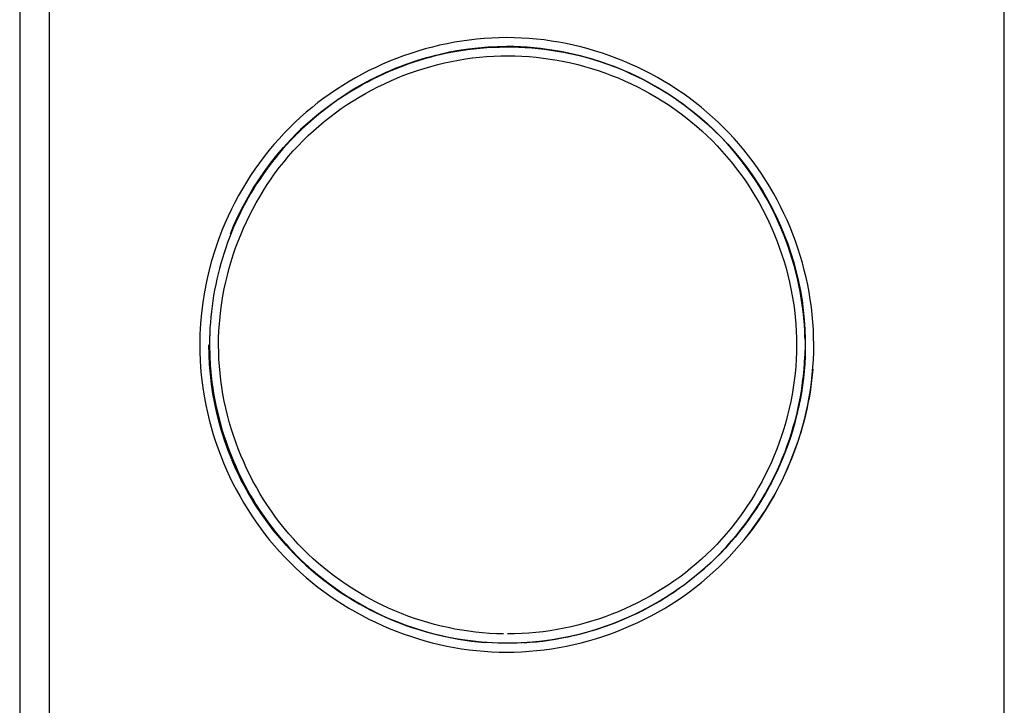
# Model space of a CAD drawing. Units: millimetres. Extents: x -1320 to 2145, y 5411 to 10177.
# Drawn here: x 1461 to 1494, y 8088 to 8111 of the extents above; entities that cross this region are included whole.
import ezdxf

# ---------------------------------------------------------------- set-up
doc = ezdxf.new("R2010")
doc.units = ezdxf.units.MM
doc.header["$LTSCALE"] = 100
doc.layers.add('Make2D$Visible$Curves$0', color=7, linetype='Continuous', true_color=0xe6e6e6)

msp = doc.modelspace()

# ---------------------------------------------------------------- linework, layer by layer
at = {"layer": 'Make2D$Visible$Curves$0'}
for points in [[(1460.746, 8175.263), (1460.746, 8054.637)], [(1461.746, 8062.244), (1461.746, 8161.244)], [(1493.746, 8160.744), (1493.746, 8062.744)], [(1493.763, 8062.744), (1493.763, 8160.744)], [(1466.782, 8100.244), (1466.786, 8099.989), (1466.796, 8099.735), (1466.812, 8099.481), (1466.834, 8099.227), (1466.863, 8098.975), (1466.898, 8098.724), (1466.94, 8098.473), (1466.987, 8098.224), (1467.041, 8097.977), (1467.1, 8097.73), (1467.166, 8097.486), (1467.237, 8097.243), (1467.315, 8097.002), (1467.397, 8096.763), (1467.486, 8096.526), (1467.58, 8096.292), (1467.68, 8096.06), (1467.785, 8095.83), (1467.896, 8095.603), (1468.012, 8095.379), (1468.134, 8095.158), (1468.26, 8094.94), (1468.392, 8094.725), (1468.529, 8094.514), (1468.671, 8094.306), (1468.818, 8094.102), (1468.97, 8093.901), (1469.127, 8093.704), (1469.288, 8093.511), (1469.454, 8093.323), (1469.625, 8093.138), (1469.801, 8092.958), (1469.981, 8092.783), (1470.166, 8092.612), (1470.354, 8092.446), (1470.548, 8092.284), (1470.745, 8092.128), (1470.946, 8091.976), (1471.15, 8091.829), (1471.359, 8091.688), (1471.571, 8091.551), (1471.786, 8091.419), (1472.004, 8091.293), (1472.226, 8091.172), (1472.45, 8091.056), (1472.677, 8090.945), (1472.907, 8090.84), (1473.139, 8090.741), (1473.373, 8090.647), (1473.61, 8090.558), (1473.849, 8090.476), (1474.089, 8090.399), (1474.332, 8090.328), (1474.576, 8090.262), (1474.821, 8090.203), (1475.068, 8090.149), (1475.316, 8090.102), (1475.565, 8090.061), (1475.815, 8090.026), (1476.066, 8089.997), (1476.318, 8089.974), (1476.569, 8089.958), (1476.822, 8089.948), (1477.074, 8089.945), (1477.327, 8089.948), (1477.579, 8089.957), (1477.831, 8089.973), (1478.082, 8089.996), (1478.333, 8090.024), (1478.583, 8090.059), (1478.832, 8090.1), (1479.079, 8090.147), (1479.326, 8090.2), (1479.572, 8090.259), (1479.815, 8090.323), (1480.058, 8090.394), (1480.298, 8090.471), (1480.537, 8090.553), (1480.774, 8090.641), (1481.008, 8090.735), (1481.24, 8090.834), (1481.47, 8090.939), (1481.698, 8091.05), (1481.922, 8091.165), (1482.144, 8091.287), (1482.363, 8091.413), (1482.578, 8091.545), (1482.791, 8091.682), (1483, 8091.824), (1483.205, 8091.972), (1483.407, 8092.124), (1483.605, 8092.282), (1483.799, 8092.444), (1483.989, 8092.611), (1484.175, 8092.783), (1484.356, 8092.96), (1484.533, 8093.142), (1484.705, 8093.328), (1484.873, 8093.518), (1485.035, 8093.712), (1485.193, 8093.91), (1485.345, 8094.111), (1485.492, 8094.317), (1485.635, 8094.526), (1485.772, 8094.738), (1485.904, 8094.954), (1486.03, 8095.173), (1486.152, 8095.394), (1486.268, 8095.619), (1486.378, 8095.846), (1486.483, 8096.076), (1486.582, 8096.309), (1486.676, 8096.543), (1486.764, 8096.78), (1486.847, 8097.019), (1486.923, 8097.26), (1486.994, 8097.502), (1487.059, 8097.747), (1487.118, 8097.993), (1487.171, 8098.24), (1487.218, 8098.488), (1487.259, 8098.738), (1487.294, 8098.988), (1487.322, 8099.24), (1487.344, 8099.492), (1487.36, 8099.744), (1487.37, 8099.997), (1487.373, 8100.251), (1487.369, 8100.504), (1487.36, 8100.757), (1487.343, 8101.01), (1487.321, 8101.262), (1487.292, 8101.513), (1487.257, 8101.764), (1487.216, 8102.013), (1487.169, 8102.261), (1487.115, 8102.508), (1487.056, 8102.754), (1486.991, 8102.998), (1486.92, 8103.24), (1486.843, 8103.481), (1486.76, 8103.72), (1486.672, 8103.956), (1486.578, 8104.191), (1486.478, 8104.423), (1486.373, 8104.652), (1486.262, 8104.88), (1486.146, 8105.104), (1486.025, 8105.325), (1485.898, 8105.544), (1485.766, 8105.759), (1485.629, 8105.971), (1485.486, 8106.18), (1485.339, 8106.385), (1485.186, 8106.586), (1485.029, 8106.784), (1484.866, 8106.978), (1484.699, 8107.167), (1484.527, 8107.353), (1484.35, 8107.534), (1484.169, 8107.71), (1483.983, 8107.882), (1483.793, 8108.049), (1483.599, 8108.211), (1483.401, 8108.368), (1483.199, 8108.52), (1482.993, 8108.667), (1482.784, 8108.809), (1482.572, 8108.946), (1482.356, 8109.077), (1482.137, 8109.204), (1481.915, 8109.325), (1481.691, 8109.44), (1481.463, 8109.55), (1481.233, 8109.655), (1481.001, 8109.754), (1480.766, 8109.848), (1480.53, 8109.936), (1480.291, 8110.018), (1480.051, 8110.094), (1479.809, 8110.165), (1479.565, 8110.23), (1479.32, 8110.289), (1479.073, 8110.342), (1478.826, 8110.388), (1478.577, 8110.429), (1478.328, 8110.464), (1478.078, 8110.492), (1477.828, 8110.515), (1477.577, 8110.53), (1477.325, 8110.54), (1477.074, 8110.543), (1476.823, 8110.54), (1476.571, 8110.53), (1476.321, 8110.514), (1476.07, 8110.492), (1475.82, 8110.463), (1475.571, 8110.428), (1475.322, 8110.387), (1475.075, 8110.34), (1474.828, 8110.287), (1474.583, 8110.228), (1474.339, 8110.163), (1474.097, 8110.092), (1473.857, 8110.015), (1473.618, 8109.933), (1473.381, 8109.844), (1473.147, 8109.751), (1472.915, 8109.651), (1472.685, 8109.546), (1472.457, 8109.436), (1472.233, 8109.32), (1472.011, 8109.199), (1471.792, 8109.073), (1471.577, 8108.941), (1471.364, 8108.804), (1471.155, 8108.662), (1470.95, 8108.515), (1470.748, 8108.363), (1470.551, 8108.206), (1470.357, 8108.044), (1470.167, 8107.877), (1469.982, 8107.706), (1469.801, 8107.529), (1469.619, 8107.343), (1469.442, 8107.152), (1469.27, 8106.956), (1469.104, 8106.757), (1468.943, 8106.553), (1468.786, 8106.345), (1468.636, 8106.133), (1468.49, 8105.918), (1468.35, 8105.699), (1468.216, 8105.476), (1468.087, 8105.25), (1467.964, 8105.021), (1467.847, 8104.789), (1467.735, 8104.554), (1467.629, 8104.317), (1467.529, 8104.077)], [(1476.955, 8110.233), (1476.66, 8110.224), (1476.477, 8110.213), (1476.295, 8110.2), (1476.113, 8110.183), (1475.931, 8110.162), (1475.749, 8110.139), (1475.568, 8110.112), (1475.388, 8110.081), (1475.208, 8110.048), (1475.029, 8110.011), (1474.85, 8109.97), (1474.672, 8109.927), (1474.495, 8109.88), (1474.318, 8109.83), (1474.143, 8109.777), (1473.968, 8109.721), (1473.795, 8109.662), (1473.622, 8109.599), (1473.451, 8109.534), (1473.281, 8109.465), (1473.112, 8109.393), (1472.944, 8109.318), (1472.778, 8109.24), (1472.613, 8109.16), (1472.449, 8109.076), (1472.287, 8108.989), (1472.127, 8108.899), (1471.968, 8108.807), (1471.811, 8108.711), (1471.655, 8108.613), (1471.502, 8108.512), (1471.35, 8108.408), (1471.2, 8108.301), (1471.052, 8108.191), (1470.906, 8108.079), (1470.762, 8107.964), (1470.621, 8107.846), (1470.481, 8107.725), (1470.344, 8107.602), (1470.209, 8107.476), (1470.076, 8107.347), (1469.946, 8107.216), (1469.819, 8107.083), (1469.694, 8106.948), (1469.572, 8106.81), (1469.452, 8106.671), (1469.336, 8106.529), (1469.221, 8106.386), (1469.11, 8106.24), (1469.002, 8106.093), (1468.896, 8105.943), (1468.793, 8105.792), (1468.692, 8105.639), (1468.595, 8105.484), (1468.501, 8105.327), (1468.409, 8105.169), (1468.32, 8105.009), (1468.234, 8104.847), (1468.152, 8104.684), (1468.072, 8104.519), (1467.995, 8104.353), (1467.921, 8104.185), (1467.85, 8104.016), (1467.782, 8103.845), (1467.718, 8103.674), (1467.657, 8103.501), (1467.599, 8103.327), (1467.544, 8103.152), (1467.492, 8102.976), (1467.444, 8102.799), (1467.398, 8102.621), (1467.356, 8102.442), (1467.318, 8102.263), (1467.282, 8102.083), (1467.25, 8101.903), (1467.221, 8101.722), (1467.196, 8101.541), (1467.174, 8101.359), (1467.155, 8101.177), (1467.139, 8100.995), (1467.127, 8100.812), (1467.118, 8100.63), (1467.113, 8100.447), (1467.111, 8100.264), (1467.112, 8100.081), (1467.117, 8099.899), (1467.126, 8099.716), (1467.138, 8099.534), (1467.153, 8099.352), (1467.172, 8099.17), (1467.194, 8098.988), (1467.219, 8098.807), (1467.248, 8098.626), (1467.28, 8098.446), (1467.316, 8098.266), (1467.354, 8098.087), (1467.396, 8097.909), (1467.441, 8097.731), (1467.49, 8097.555), (1467.541, 8097.379), (1467.596, 8097.204), (1467.654, 8097.03), (1467.715, 8096.857), (1467.779, 8096.685), (1467.846, 8096.514), (1467.916, 8096.345), (1467.989, 8096.177), (1468.065, 8096.01), (1468.144, 8095.844), (1468.226, 8095.68), (1468.31, 8095.518), (1468.398, 8095.357), (1468.489, 8095.198), (1468.582, 8095.04), (1468.678, 8094.884), (1468.777, 8094.73), (1468.879, 8094.578), (1468.984, 8094.428), (1469.091, 8094.28), (1469.201, 8094.134), (1469.313, 8093.99), (1469.429, 8093.848), (1469.547, 8093.708), (1469.667, 8093.571), (1469.791, 8093.436), (1469.916, 8093.303), (1470.044, 8093.172), (1470.175, 8093.045), (1470.308, 8092.919), (1470.443, 8092.796), (1470.581, 8092.675), (1470.721, 8092.557), (1470.863, 8092.442), (1471.007, 8092.329), (1471.153, 8092.218), (1471.301, 8092.111), (1471.451, 8092.006), (1471.603, 8091.903), (1471.757, 8091.804), (1471.913, 8091.707), (1472.071, 8091.613), (1472.23, 8091.522), (1472.391, 8091.434), (1472.553, 8091.349), (1472.718, 8091.267), (1472.883, 8091.188), (1473.05, 8091.112), (1473.219, 8091.039), (1473.388, 8090.969), (1473.559, 8090.903), (1473.731, 8090.839), (1473.904, 8090.779), (1474.078, 8090.722), (1474.253, 8090.668), (1474.428, 8090.618), (1474.605, 8090.57), (1474.782, 8090.526), (1474.961, 8090.486), (1475.14, 8090.448), (1475.32, 8090.414), (1475.5, 8090.383), (1475.681, 8090.355), (1475.863, 8090.331), (1476.046, 8090.31), (1476.228, 8090.292), (1476.412, 8090.278), (1476.596, 8090.267), (1476.78, 8090.259), (1476.965, 8090.255)], [(1482.715, 8108.507), (1482.426, 8108.696), (1482.132, 8108.875), (1481.831, 8109.043), (1481.524, 8109.201), (1481.213, 8109.348), (1480.896, 8109.485), (1480.575, 8109.61), (1480.25, 8109.724), (1479.921, 8109.827), (1479.588, 8109.919), (1479.253, 8109.999), (1478.915, 8110.068), (1478.575, 8110.124), (1478.233, 8110.169), (1477.89, 8110.203), (1477.546, 8110.224), (1477.201, 8110.233), (1476.857, 8110.231), (1476.512, 8110.216), (1476.168, 8110.19), (1475.826, 8110.152), (1475.485, 8110.102), (1475.145, 8110.041), (1474.809, 8109.967), (1474.474, 8109.882), (1474.143, 8109.786), (1473.816, 8109.678), (1473.492, 8109.559), (1473.173, 8109.429), (1472.859, 8109.288), (1472.549, 8109.137), (1472.245, 8108.974), (1471.946, 8108.802), (1471.654, 8108.619), (1471.369, 8108.426), (1471.09, 8108.223), (1470.818, 8108.011), (1470.554, 8107.79), (1470.297, 8107.559), (1470.049, 8107.32)], [(1472.549, 8109.153), (1472.71, 8109.234), (1472.873, 8109.311), (1473.038, 8109.386), (1473.203, 8109.457), (1473.37, 8109.526), (1473.538, 8109.591), (1473.708, 8109.654), (1473.878, 8109.713), (1474.083, 8109.779), (1474.289, 8109.84), (1474.496, 8109.897), (1474.705, 8109.95), (1474.915, 8109.998), (1475.126, 8110.042), (1475.337, 8110.081), (1475.55, 8110.115), (1475.763, 8110.145), (1475.977, 8110.171), (1476.192, 8110.192), (1476.407, 8110.209), (1476.622, 8110.221), (1476.837, 8110.228), (1477.053, 8110.231), (1477.268, 8110.23), (1477.484, 8110.224), (1477.699, 8110.213), (1477.914, 8110.198), (1478.129, 8110.179), (1478.343, 8110.155), (1478.556, 8110.126), (1478.769, 8110.093), (1478.981, 8110.056), (1479.192, 8110.013), (1479.402, 8109.967), (1479.611, 8109.916), (1479.819, 8109.86), (1480.025, 8109.8), (1480.23, 8109.735), (1480.433, 8109.666), (1480.635, 8109.592), (1480.835, 8109.514), (1481.033, 8109.431), (1481.23, 8109.344), (1481.424, 8109.252), (1481.617, 8109.157), (1481.808, 8109.057), (1481.996, 8108.953), (1482.183, 8108.845), (1482.438, 8108.689)], [(1473.418, 8109.545), (1473.739, 8109.665), (1474.063, 8109.774), (1474.392, 8109.872), (1474.723, 8109.959), (1475.057, 8110.034), (1475.393, 8110.098), (1475.732, 8110.151), (1476.072, 8110.191), (1476.413, 8110.22), (1476.755, 8110.237), (1477.098, 8110.243), (1477.44, 8110.237), (1477.782, 8110.219), (1478.123, 8110.189), (1478.463, 8110.147), (1478.802, 8110.095), (1479.138, 8110.03), (1479.472, 8109.954), (1479.803, 8109.866), (1480.131, 8109.768), (1480.455, 8109.658)], [(1477.086, 8110.244), (1476.763, 8110.238), (1476.439, 8110.222), (1476.117, 8110.195), (1475.795, 8110.157), (1475.475, 8110.109), (1475.157, 8110.051), (1474.84, 8109.982)], [(1483.713, 8107.73), (1483.541, 8107.878), (1483.366, 8108.021), (1483.188, 8108.161), (1483.007, 8108.296), (1482.823, 8108.428), (1482.636, 8108.555), (1482.446, 8108.678), (1482.253, 8108.796), (1482.058, 8108.91), (1481.86, 8109.02), (1481.66, 8109.126), (1481.457, 8109.227), (1481.252, 8109.323), (1481.046, 8109.415), (1480.837, 8109.503), (1480.626, 8109.586), (1480.414, 8109.664), (1480.2, 8109.737), (1479.984, 8109.806), (1479.767, 8109.869), (1479.548, 8109.928), (1479.328, 8109.982), (1479.108, 8110.032), (1478.886, 8110.076), (1478.663, 8110.115), (1478.439, 8110.149), (1478.215, 8110.178), (1477.99, 8110.201), (1477.765, 8110.22), (1477.539, 8110.233), (1477.313, 8110.241), (1477.086, 8110.244)], [(1476.974, 8090.555), (1476.739, 8090.561), (1476.504, 8090.573), (1476.269, 8090.591), (1476.035, 8090.615), (1475.802, 8090.644), (1475.571, 8090.679), (1475.34, 8090.72), (1475.11, 8090.766), (1474.882, 8090.817), (1474.655, 8090.874), (1474.429, 8090.937), (1474.206, 8091.004), (1473.984, 8091.077), (1473.764, 8091.156), (1473.545, 8091.239), (1473.329, 8091.327), (1473.116, 8091.421), (1472.904, 8091.519), (1472.695, 8091.623), (1472.489, 8091.731), (1472.285, 8091.844), (1472.084, 8091.962), (1471.886, 8092.085), (1471.691, 8092.213), (1471.499, 8092.345), (1471.31, 8092.481), (1471.125, 8092.622), (1470.943, 8092.768), (1470.764, 8092.918), (1470.59, 8093.072), (1470.419, 8093.231), (1470.252, 8093.394), (1470.086, 8093.564), (1469.925, 8093.738), (1469.769, 8093.916), (1469.617, 8094.098), (1469.469, 8094.284), (1469.326, 8094.474), (1469.188, 8094.667), (1469.054, 8094.863), (1468.925, 8095.063), (1468.802, 8095.266), (1468.683, 8095.472), (1468.569, 8095.681), (1468.46, 8095.892), (1468.356, 8096.106), (1468.257, 8096.322), (1468.163, 8096.541), (1468.075, 8096.762), (1467.992, 8096.985), (1467.914, 8097.209), (1467.842, 8097.436), (1467.775, 8097.664), (1467.714, 8097.893), (1467.658, 8098.124), (1467.608, 8098.356), (1467.563, 8098.59), (1467.524, 8098.824), (1467.491, 8099.059), (1467.464, 8099.294), (1467.443, 8099.53), (1467.428, 8099.767), (1467.419, 8100.003), (1467.416, 8100.24), (1467.418, 8100.477), (1467.427, 8100.714), (1467.442, 8100.95), (1467.463, 8101.186), (1467.49, 8101.421), (1467.522, 8101.656), (1467.56, 8101.89), (1467.604, 8102.123), (1467.654, 8102.354), (1467.709, 8102.585), (1467.77, 8102.814), (1467.836, 8103.042), (1467.908, 8103.268), (1467.985, 8103.493), (1468.068, 8103.716), (1468.156, 8103.936), (1468.249, 8104.155), (1468.348, 8104.371), (1468.451, 8104.585), (1468.56, 8104.797), (1468.674, 8105.005), (1468.793, 8105.211), (1468.917, 8105.415), (1469.046, 8105.615), (1469.18, 8105.812), (1469.318, 8106.006), (1469.462, 8106.196), (1469.61, 8106.383), (1469.763, 8106.566), (1469.921, 8106.745), (1470.083, 8106.921), (1470.25, 8107.092), (1470.421, 8107.259), (1470.597, 8107.422), (1470.776, 8107.579), (1470.959, 8107.733), (1471.146, 8107.881), (1471.337, 8108.025), (1471.531, 8108.164), (1471.728, 8108.298), (1471.928, 8108.428), (1472.132, 8108.552), (1472.339, 8108.671), (1472.548, 8108.785), (1472.76, 8108.895), (1472.974, 8108.999), (1473.191, 8109.098), (1473.41, 8109.191), (1473.632, 8109.279), (1473.855, 8109.362), (1474.08, 8109.44), (1474.307, 8109.512), (1474.535, 8109.579), (1474.765, 8109.64), (1474.996, 8109.695), (1475.229, 8109.745), (1475.462, 8109.789), (1475.697, 8109.827), (1475.932, 8109.86), (1476.168, 8109.887), (1476.404, 8109.907), (1476.641, 8109.922), (1476.878, 8109.931), (1477.115, 8109.934), (1477.352, 8109.931), (1477.589, 8109.922), (1477.826, 8109.906), (1478.062, 8109.885), (1478.297, 8109.858), (1478.532, 8109.826), (1478.765, 8109.787), (1478.998, 8109.743), (1479.23, 8109.693), (1479.461, 8109.638), (1479.69, 8109.577), (1479.917, 8109.51), (1480.143, 8109.438), (1480.368, 8109.361), (1480.59, 8109.278), (1480.811, 8109.19), (1481.029, 8109.096), (1481.245, 8108.997), (1481.459, 8108.894), (1481.67, 8108.784), (1481.879, 8108.67), (1482.084, 8108.551), (1482.287, 8108.427), (1482.487, 8108.297), (1482.684, 8108.163), (1482.878, 8108.024), (1483.068, 8107.88), (1483.255, 8107.732), (1483.438, 8107.578), (1483.617, 8107.42), (1483.793, 8107.257), (1483.964, 8107.09), (1484.131, 8106.918), (1484.294, 8106.742), (1484.451, 8106.563), (1484.605, 8106.379), (1484.753, 8106.192), (1484.896, 8106.002), (1485.035, 8105.808), (1485.169, 8105.611), (1485.298, 8105.41), (1485.422, 8105.207), (1485.541, 8105.001), (1485.655, 8104.792), (1485.763, 8104.581), (1485.867, 8104.367), (1485.965, 8104.15), (1486.059, 8103.932), (1486.146, 8103.711), (1486.229, 8103.488), (1486.306, 8103.264), (1486.378, 8103.038), (1486.444, 8102.81), (1486.504, 8102.58), (1486.559, 8102.35), (1486.609, 8102.118), (1486.653, 8101.885), (1486.691, 8101.651), (1486.723, 8101.416), (1486.749, 8101.181), (1486.77, 8100.944), (1486.785, 8100.708), (1486.793, 8100.471), (1486.796, 8100.234), (1486.793, 8099.997), (1486.783, 8099.76), (1486.768, 8099.523), (1486.747, 8099.287), (1486.719, 8099.051), (1486.686, 8098.816), (1486.647, 8098.582), (1486.602, 8098.348), (1486.552, 8098.116), (1486.496, 8097.885), (1486.434, 8097.656), (1486.367, 8097.428), (1486.295, 8097.201), (1486.217, 8096.976), (1486.134, 8096.754), (1486.045, 8096.533), (1485.951, 8096.314), (1485.852, 8096.098), (1485.748, 8095.884), (1485.639, 8095.673), (1485.525, 8095.464), (1485.406, 8095.259), (1485.282, 8095.056), (1485.153, 8094.857), (1485.019, 8094.66), (1484.881, 8094.468), (1484.738, 8094.278), (1484.59, 8094.093), (1484.438, 8093.911), (1484.282, 8093.733), (1484.121, 8093.559), (1483.955, 8093.389), (1483.786, 8093.224), (1483.612, 8093.063), (1483.434, 8092.907), (1483.253, 8092.755), (1483.067, 8092.607), (1482.878, 8092.464), (1482.686, 8092.326), (1482.49, 8092.193), (1482.291, 8092.064), (1482.089, 8091.94), (1481.884, 8091.821), (1481.676, 8091.707), (1481.465, 8091.598), (1481.252, 8091.494), (1481.036, 8091.395), (1480.818, 8091.301), (1480.597, 8091.213), (1480.375, 8091.13), (1480.15, 8091.052), (1479.923, 8090.98), (1479.695, 8090.913), (1479.465, 8090.851), (1479.233, 8090.795), (1479, 8090.745), (1478.766, 8090.701), (1478.531, 8090.662), (1478.294, 8090.629), (1478.057, 8090.602), (1477.819, 8090.581), (1477.58, 8090.566), (1477.341, 8090.557), (1477.101, 8090.554)], [(1467.81, 8103.968), (1467.943, 8104.283), (1468.086, 8104.593), (1468.24, 8104.898), (1468.404, 8105.198), (1468.578, 8105.492), (1468.763, 8105.78), (1468.957, 8106.061), (1469.16, 8106.335), (1469.373, 8106.603), (1469.595, 8106.863), (1469.825, 8107.115), (1470.064, 8107.36), (1470.312, 8107.595), (1470.567, 8107.823), (1470.83, 8108.041), (1471.1, 8108.251), (1471.377, 8108.451), (1471.66, 8108.641), (1471.951, 8108.822), (1472.247, 8108.993), (1472.548, 8109.153)], [(1482.633, 8108.563), (1482.633, 8108.562)], [(1482.714, 8108.507), (1482.714, 8108.507)], [(1482.769, 8108.47), (1482.715, 8108.507)], [(1482.77, 8108.47), (1483.035, 8108.28), (1483.295, 8108.082), (1483.548, 8107.875), (1483.794, 8107.66), (1484.033, 8107.437), (1484.265, 8107.206)], [(1482.771, 8108.469), (1483.039, 8108.277), (1483.3, 8108.076), (1483.555, 8107.867), (1483.803, 8107.649), (1484.043, 8107.424), (1484.276, 8107.19), (1484.501, 8106.949), (1484.718, 8106.701), (1484.927, 8106.446), (1485.127, 8106.184), (1485.319, 8105.915), (1485.501, 8105.641), (1485.674, 8105.36), (1485.838, 8105.074), (1485.993, 8104.783)], [(1470.648, 8107.892), (1470.403, 8107.68), (1470.165, 8107.459), (1469.935, 8107.231), (1469.713, 8106.995), (1469.498, 8106.752)], [(1484.265, 8107.206), (1484.489, 8106.968), (1484.706, 8106.723), (1484.914, 8106.471), (1485.113, 8106.212), (1485.304, 8105.946), (1485.487, 8105.675), (1485.66, 8105.397), (1485.824, 8105.114), (1485.979, 8104.826), (1486.124, 8104.533), (1486.259, 8104.235), (1486.385, 8103.933)], [(1487.079, 8100.475), (1487.071, 8100.699), (1487.058, 8100.922), (1487.04, 8101.145), (1487.017, 8101.367), (1486.988, 8101.589), (1486.955, 8101.81), (1486.917, 8102.03), (1486.873, 8102.249), (1486.825, 8102.467), (1486.772, 8102.685), (1486.715, 8102.901), (1486.652, 8103.115), (1486.585, 8103.329), (1486.514, 8103.54), (1486.437, 8103.751), (1486.356, 8103.959), (1486.271, 8104.166), (1486.181, 8104.37), (1486.087, 8104.573), (1485.988, 8104.774), (1485.885, 8104.972), (1485.777, 8105.168), (1485.665, 8105.362), (1485.55, 8105.553), (1485.429, 8105.741), (1485.305, 8105.927), (1485.177, 8106.11), (1485.044, 8106.29), (1484.908, 8106.467), (1484.767, 8106.641), (1484.623, 8106.811), (1484.475, 8106.979)], [(1485.993, 8104.783), (1486.141, 8104.481), (1486.278, 8104.173), (1486.405, 8103.862), (1486.522, 8103.546), (1486.627, 8103.227), (1486.722, 8102.904), (1486.806, 8102.578), (1486.879, 8102.249), (1486.941, 8101.919), (1486.992, 8101.586), (1487.031, 8101.252), (1487.06, 8100.916), (1487.077, 8100.58), (1487.082, 8100.244)], [(1467.529, 8104.077), (1467.402, 8103.743), (1467.286, 8103.405), (1467.181, 8103.064), (1467.089, 8102.719), (1467.008, 8102.371), (1466.94, 8102.02), (1466.884, 8101.668), (1466.84, 8101.313), (1466.809, 8100.958), (1466.789, 8100.601), (1466.782, 8100.244)], [(1486.385, 8103.933), (1486.5, 8103.628), (1486.606, 8103.318), (1486.701, 8103.006), (1486.786, 8102.69), (1486.861, 8102.372), (1486.925, 8102.052), (1486.979, 8101.73), (1487.022, 8101.406), (1487.055, 8101.081), (1487.077, 8100.755), (1487.089, 8100.428), (1487.09, 8100.101)], [(1467.116, 8100.558), (1467.111, 8100.222), (1467.117, 8099.886), (1467.135, 8099.55), (1467.164, 8099.215), (1467.204, 8098.882), (1467.255, 8098.549), (1467.318, 8098.219), (1467.392, 8097.891), (1467.476, 8097.566), (1467.572, 8097.244), (1467.678, 8096.925), (1467.795, 8096.61), (1467.923, 8096.299), (1468.06, 8095.993), (1468.208, 8095.691), (1468.367, 8095.395), (1468.535, 8095.104), (1468.712, 8094.818), (1468.9, 8094.539), (1469.096, 8094.267), (1469.302, 8094.001), (1469.516, 8093.742), (1469.739, 8093.491), (1469.971, 8093.247)], [(1467.09, 8100.244), (1467.095, 8099.929), (1467.111, 8099.615), (1467.136, 8099.302)], [(1467.861, 8096.397), (1467.74, 8096.702), (1467.628, 8097.012), (1467.527, 8097.325), (1467.437, 8097.642), (1467.356, 8097.961), (1467.286, 8098.282), (1467.227, 8098.606), (1467.179, 8098.931), (1467.141, 8099.258), (1467.113, 8099.586), (1467.097, 8099.915), (1467.091, 8100.244)], [(1487.082, 8100.244), (1487.076, 8099.902), (1487.059, 8099.56), (1487.029, 8099.219), (1486.988, 8098.879), (1486.936, 8098.541), (1486.872, 8098.205), (1486.796, 8097.871), (1486.71, 8097.54), (1486.611, 8097.212), (1486.502, 8096.888), (1486.382, 8096.567), (1486.25, 8096.251), (1486.108, 8095.94), (1485.956, 8095.633), (1485.793, 8095.332), (1485.62, 8095.037), (1485.437, 8094.748), (1485.244, 8094.465), (1485.041, 8094.189), (1484.829, 8093.921), (1484.608, 8093.659), (1484.379, 8093.405), (1484.141, 8093.16), (1483.894, 8092.922), (1483.64, 8092.693), (1483.377, 8092.473), (1483.108, 8092.262)], [(1487.09, 8100.101), (1487.083, 8099.857), (1487.071, 8099.613), (1487.052, 8099.369), (1487.027, 8099.126), (1486.995, 8098.884), (1486.958, 8098.642), (1486.915, 8098.401), (1486.866, 8098.161), (1486.811, 8097.922), (1486.75, 8097.685), (1486.683, 8097.449), (1486.611, 8097.215), (1486.533, 8096.982), (1486.45, 8096.752), (1486.361, 8096.523), (1486.267, 8096.297), (1486.167, 8096.073), (1486.062, 8095.851), (1485.952, 8095.632), (1485.836, 8095.416), (1485.715, 8095.203), (1485.59, 8094.992), (1485.459, 8094.785), (1485.324, 8094.581), (1485.183, 8094.38), (1485.038, 8094.183), (1484.888, 8093.99), (1484.733, 8093.801), (1484.573, 8093.615), (1484.409, 8093.434), (1484.241, 8093.257), (1484.068, 8093.084)], [(1484.074, 8093.091), (1484.311, 8093.33), (1484.54, 8093.577), (1484.761, 8093.831), (1484.973, 8094.093), (1485.175, 8094.362), (1485.369, 8094.637), (1485.553, 8094.919), (1485.728, 8095.207), (1485.893, 8095.501), (1486.048, 8095.8), (1486.192, 8096.104), (1486.327, 8096.412), (1486.451, 8096.725), (1486.564, 8097.043), (1486.667, 8097.363), (1486.758, 8097.687), (1486.839, 8098.014), (1486.908, 8098.344), (1486.967, 8098.675), (1487.014, 8099.009), (1487.05, 8099.344), (1487.075, 8099.679), (1487.088, 8100.016)], [(1484.473, 8093.507), (1484.618, 8093.671), (1484.76, 8093.838), (1484.898, 8094.008), (1485.032, 8094.181), (1485.162, 8094.357), (1485.288, 8094.536), (1485.41, 8094.717), (1485.529, 8094.902), (1485.643, 8095.088), (1485.753, 8095.278), (1485.86, 8095.469), (1485.962, 8095.663), (1486.06, 8095.859), (1486.153, 8096.057), (1486.243, 8096.257), (1486.328, 8096.459), (1486.409, 8096.662), (1486.485, 8096.868), (1486.557, 8097.074), (1486.625, 8097.283), (1486.688, 8097.492), (1486.747, 8097.704), (1486.801, 8097.916), (1486.85, 8098.129), (1486.895, 8098.343), (1486.935, 8098.559), (1486.97, 8098.775), (1487.001, 8098.992), (1487.027, 8099.209), (1487.048, 8099.427), (1487.064, 8099.645), (1487.075, 8099.864)], [(1487.34, 8099.432), (1487.322, 8099.239), (1487.301, 8099.046), (1487.276, 8098.854), (1487.247, 8098.662), (1487.215, 8098.471), (1487.179, 8098.28), (1487.139, 8098.09), (1487.096, 8097.901), (1487.049, 8097.712), (1486.999, 8097.525), (1486.946, 8097.338), (1486.889, 8097.153), (1486.829, 8096.968), (1486.765, 8096.785), (1486.698, 8096.603), (1486.627, 8096.422), (1486.553, 8096.243), (1486.476, 8096.064), (1486.396, 8095.888), (1486.312, 8095.712), (1486.226, 8095.539), (1486.136, 8095.367), (1486.043, 8095.197), (1485.946, 8095.028), (1485.847, 8094.861), (1485.745, 8094.697), (1485.639, 8094.534), (1485.531, 8094.373), (1485.419, 8094.214), (1485.305, 8094.058), (1485.187, 8093.903), (1485.067, 8093.751)], [(1481.624, 8091.334), (1481.446, 8091.246), (1481.266, 8091.161), (1481.085, 8091.079), (1480.901, 8091.002), (1480.672, 8090.91), (1480.441, 8090.824), (1480.208, 8090.745), (1479.974, 8090.671), (1479.738, 8090.603), (1479.501, 8090.54), (1479.262, 8090.484), (1479.022, 8090.434), (1478.782, 8090.389), (1478.54, 8090.351), (1478.297, 8090.318), (1478.054, 8090.292), (1477.81, 8090.271), (1477.565, 8090.256), (1477.32, 8090.247), (1477.075, 8090.245), (1476.83, 8090.248), (1476.584, 8090.258), (1476.34, 8090.273), (1476.095, 8090.294), (1475.851, 8090.322), (1475.608, 8090.355), (1475.366, 8090.395), (1475.125, 8090.44), (1474.885, 8090.491), (1474.647, 8090.548), (1474.41, 8090.61), (1474.174, 8090.679), (1473.941, 8090.753), (1473.71, 8090.833), (1473.481, 8090.918), (1473.254, 8091.009), (1473.029, 8091.106), (1472.807, 8091.209), (1472.588, 8091.317), (1472.371, 8091.43), (1472.158, 8091.549), (1471.947, 8091.674), (1471.739, 8091.803), (1471.534, 8091.938), (1471.333, 8092.078), (1471.135, 8092.222), (1470.94, 8092.371), (1470.749, 8092.525), (1470.562, 8092.684), (1470.379, 8092.847), (1470.199, 8093.014), (1470.024, 8093.185), (1469.853, 8093.36), (1469.687, 8093.538), (1469.525, 8093.721), (1469.368, 8093.907), (1469.215, 8094.097), (1469.067, 8094.29), (1468.923, 8094.487), (1468.785, 8094.687), (1468.651, 8094.89), (1468.522, 8095.097), (1468.399, 8095.306), (1468.28, 8095.519), (1468.167, 8095.734), (1468.06, 8095.952), (1467.958, 8096.173), (1467.861, 8096.396)], [(1473.318, 8090.983), (1473.002, 8091.118), (1472.692, 8091.263), (1472.386, 8091.419), (1472.086, 8091.586), (1471.792, 8091.763), (1471.505, 8091.949), (1471.223, 8092.146), (1470.949, 8092.352), (1470.682, 8092.567), (1470.423, 8092.791), (1470.171, 8093.024), (1469.928, 8093.266), (1469.692, 8093.516), (1469.466, 8093.774), (1469.249, 8094.039), (1469.041, 8094.311), (1468.842, 8094.591), (1468.653, 8094.877), (1468.474, 8095.17), (1468.305, 8095.468), (1468.146, 8095.773), (1467.998, 8096.082), (1467.861, 8096.396)], [(1468.646, 8094.898), (1468.796, 8094.666), (1468.952, 8094.439), (1469.115, 8094.215), (1469.284, 8093.997), (1469.458, 8093.783), (1469.639, 8093.575), (1469.826, 8093.371), (1470.018, 8093.173), (1470.177, 8093.018), (1470.339, 8092.866), (1470.505, 8092.719), (1470.673, 8092.575), (1470.846, 8092.435), (1471.021, 8092.299), (1471.199, 8092.167), (1471.38, 8092.039), (1471.564, 8091.915), (1471.751, 8091.795), (1471.94, 8091.679), (1472.132, 8091.568), (1472.326, 8091.46), (1472.522, 8091.357), (1472.721, 8091.258), (1472.922, 8091.164), (1473.125, 8091.073), (1473.329, 8090.988), (1473.536, 8090.906), (1473.744, 8090.83), (1473.954, 8090.757), (1474.165, 8090.69), (1474.378, 8090.626), (1474.592, 8090.568), (1474.807, 8090.514), (1475.023, 8090.465), (1475.241, 8090.421), (1475.459, 8090.382), (1475.678, 8090.347), (1475.898, 8090.317), (1476.118, 8090.293), (1476.339, 8090.273)], [(1484.068, 8093.084), (1483.821, 8092.852), (1483.566, 8092.628), (1483.303, 8092.413), (1483.034, 8092.207), (1482.757, 8092.01)], [(1477.647, 8090.26), (1477.862, 8090.275), (1478.076, 8090.295), (1478.29, 8090.319), (1478.503, 8090.348), (1478.716, 8090.382), (1478.927, 8090.42), (1479.138, 8090.463), (1479.348, 8090.51), (1479.557, 8090.562), (1479.765, 8090.618), (1479.972, 8090.679), (1480.177, 8090.743), (1480.381, 8090.813), (1480.583, 8090.886), (1480.784, 8090.964), (1480.983, 8091.046), (1481.181, 8091.132), (1481.376, 8091.222), (1481.57, 8091.316), (1481.761, 8091.415), (1481.951, 8091.517), (1482.138, 8091.624), (1482.323, 8091.734), (1482.505, 8091.848), (1482.685, 8091.966), (1482.863, 8092.088), (1483.037, 8092.214), (1483.209, 8092.343), (1483.378, 8092.476), (1483.544, 8092.613), (1483.708, 8092.753), (1483.868, 8092.898)], [(1482.63, 8091.923), (1482.385, 8091.765), (1482.135, 8091.614), (1481.882, 8091.47), (1481.624, 8091.334)], [(1481.637, 8091.343), (1481.925, 8091.496), (1482.208, 8091.659), (1482.485, 8091.83), (1482.757, 8092.01)], [(1482.633, 8091.925), (1482.758, 8092.01)], [(1477.095, 8090.254), (1477.432, 8090.259), (1477.768, 8090.276), (1478.104, 8090.304), (1478.438, 8090.344), (1478.771, 8090.395), (1479.102, 8090.456), (1479.431, 8090.529), (1479.757, 8090.613), (1480.08, 8090.708), (1480.399, 8090.814), (1480.715, 8090.931), (1481.027, 8091.058), (1481.334, 8091.195), (1481.637, 8091.343)]]:
    msp.add_lwpolyline(points, dxfattribs=at)

doc.saveas('drawing.dxf')
